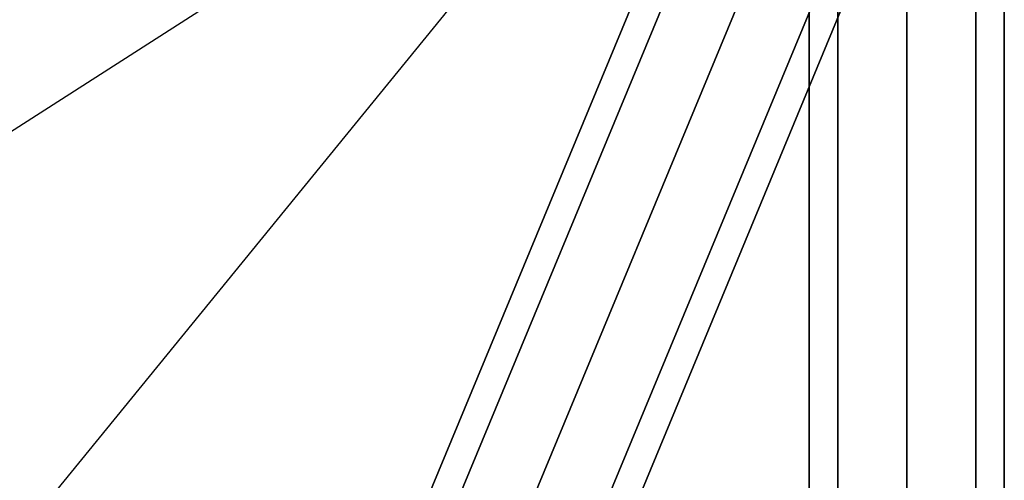
# Model space of a CAD drawing. Extents: x 2685 to 16547, y 94 to 12121.
# Drawn here: x 11965 to 12268, y 8613 to 8755 of the extents above; entities that cross this region are included whole.
import ezdxf

# ---------------------------------------------------------------- set-up
doc = ezdxf.new("R2010")
doc.units = 0
doc.header["$LTSCALE"] = 350
doc.header["$MEASUREMENT"] = 0
doc.layers.add('SPACEBALL-L-03', color=7, linetype='CONTINUOUS')

msp = doc.modelspace()

# ---------------------------------------------------------------- linework, layer by layer
at = {"layer": 'SPACEBALL-L-03'}
for p, q in [((11531.63, 7234.42), (12224.44, 8907.03)), ((12224.44, 8907.03), (11531.63, 7234.42)), ((12224.36, 8906.83), (11531.71, 7234.63)), ((11531.71, 7234.63), (12224.36, 8906.83)), ((12246.42, 8904.65), (11553.6, 7232.05)), ((11553.6, 7232.05), (12246.42, 8904.65)), ((11553.69, 7232.26), (12246.33, 8904.45)), ((12246.33, 8904.45), (11553.69, 7232.26)), ((12210.59, 8896.54), (11517.77, 7223.93)), ((11517.77, 7223.93), (12210.59, 8896.54)), ((11517.85, 7224.14), (12210.5, 8896.33)), ((12210.5, 8896.33), (11517.85, 7224.14)), ((12263.64, 8890.8), (11570.82, 7218.19)), ((11570.82, 7218.19), (12263.64, 8890.8)), ((11570.91, 7218.4), (12263.56, 8890.59)), ((12263.56, 8890.59), (11570.91, 7218.4)), ((12208.22, 8884.34), (12208.22, 6924.34)), ((12208.22, 6924.34), (12208.22, 8884.34)), ((12217, 8884.34), (12217, 6924.34)), ((12217, 6924.34), (12217, 8884.34)), ((12217, 8884.34), (12217, 6924.34)), ((12217, 6924.34), (12217, 8884.34)), ((12238.22, 6924.34), (12238.22, 8884.34)), ((12238.22, 8884.34), (12238.22, 6924.34)), ((12238.22, 6924.34), (12238.22, 8884.34)), ((12238.22, 8884.34), (12238.22, 6924.34)), ((12259.43, 8884.34), (12259.43, 6924.34)), ((12259.43, 6924.34), (12259.43, 8884.34)), ((12259.43, 8884.34), (12259.43, 6924.34)), ((12259.43, 6924.34), (12259.43, 8884.34)), ((12268.22, 8884.34), (12268.22, 6924.34)), ((12268.22, 6924.34), (12268.22, 8884.34)), ((12212.96, 8879.32), (11520.15, 7206.71)), ((11520.15, 7206.71), (12212.96, 8879.32)), ((11520.23, 7206.91), (12212.88, 8879.11)), ((12212.88, 8879.11), (11520.23, 7206.91)), ((12266.02, 8873.58), (11573.2, 7200.97)), ((11573.2, 7200.97), (12266.02, 8873.58)), ((11573.29, 7201.18), (12265.93, 8873.37)), ((12265.93, 8873.37), (11573.29, 7201.18)), ((12230.18, 8865.46), (11537.37, 7192.85)), ((11537.37, 7192.85), (12230.18, 8865.46)), ((11537.45, 7193.06), (12230.1, 8865.25)), ((12230.1, 8865.25), (11537.45, 7193.06)), ((12252.16, 8863.08), (11559.34, 7190.48)), ((11559.34, 7190.48), (12252.16, 8863.08)), ((11559.43, 7190.68), (12252.07, 8862.87)), ((12252.07, 8862.87), (11559.43, 7190.68)), ((11234.73, 8253.29), (12180.33, 8859.9)), ((11234.73, 8253.29), (12180.33, 8859.9)), ((12180.33, 8859.9), (11386.91, 7885.89))]:
    msp.add_line(p, q, dxfattribs=at)

doc.saveas('drawing.dxf')
